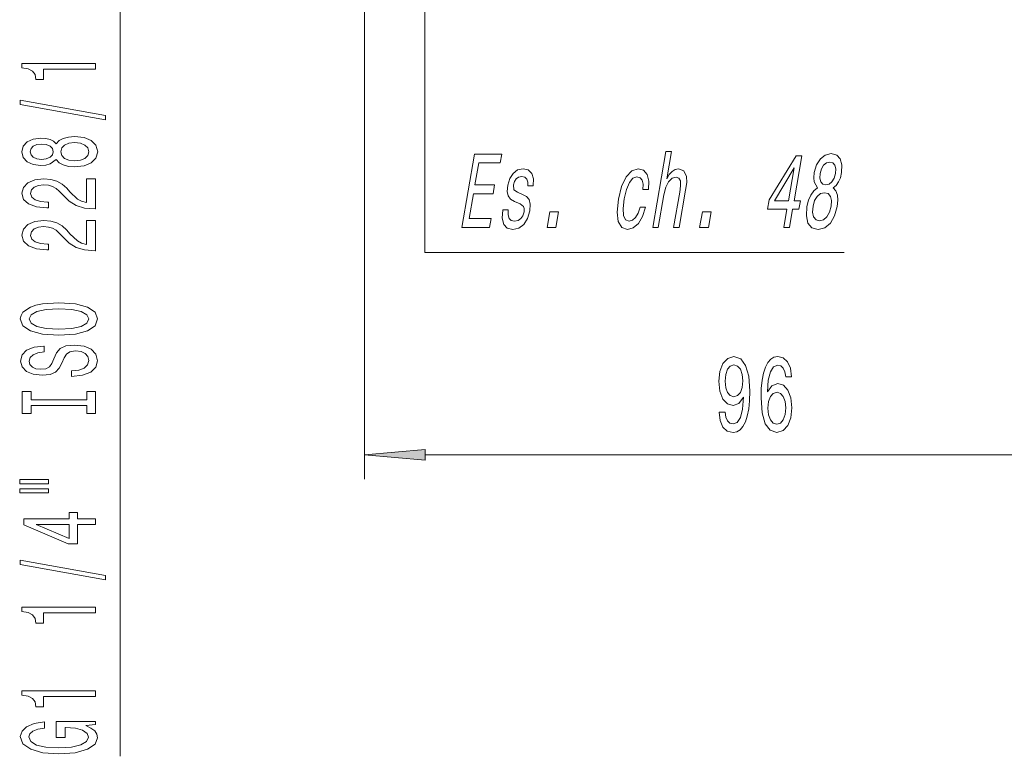
# Model space of a CAD drawing. Extents: x 0 to 420, y 0 to 297.
# Drawn here: x 143 to 183, y 70 to 100 of the extents above; entities that cross this region are included whole.
import ezdxf

# ---------------------------------------------------------------- set-up
doc = ezdxf.new("R2010")
doc.units = 0

msp = doc.modelspace()

# ---------------------------------------------------------------- linework, layer by layer
at = {"color": 7, "lineweight": 13}
for p, q in [((157.184235, 102.272408), (157.184235, 81.154556)), ((147.184235, 69.818665), (147.184235, 100.64859)), ((159.674728, 82.154556), (186.693756, 82.154556))]:
    msp.add_line(p, q, dxfattribs=at)
msp.add_lwpolyline([(159.660492, 104.439072), (159.660492, 90.439072), (176.813293, 90.439072)], dxfattribs=at)
for points in [[(146.184235, 97.93483), (146.184235, 98.170853), (143.162628, 98.170853), (143.162628, 97.994492), (143.426315, 97.9478), (143.603546, 97.854431), (143.707291, 97.711777), (143.741882, 97.514664), (144.048798, 97.514664), (144.048798, 97.93483)], [(146.586258, 95.865524), (146.586258, 96.044487), (143.102112, 96.67215), (143.102112, 96.490601)], [(144.56752, 94.237137), (144.688568, 94.104858), (144.857147, 94.014084), (145.06897, 93.957016), (145.324005, 93.938866), (145.70874, 93.980362), (146.007004, 94.09967), (146.197205, 94.294197), (146.270691, 94.558746), (146.197205, 94.820709), (146.007004, 95.015236), (145.70874, 95.134544), (145.324005, 95.178635), (145.06897, 95.157883), (144.857147, 95.103416), (144.688568, 95.010048), (144.56752, 94.880363), (144.463776, 94.984108), (144.321136, 95.056732), (144.148224, 95.10083), (143.936401, 95.116386), (143.629486, 95.07489), (143.383087, 94.965958), (143.223145, 94.789581), (143.162628, 94.558746), (143.223145, 94.325317), (143.383087, 94.148956), (143.629486, 94.037422), (143.936401, 93.99852), (144.148224, 94.01149), (144.321136, 94.05558)], [(143.970978, 94.244919), (143.780777, 94.265671), (143.633804, 94.327911), (143.54303, 94.426476), (143.508453, 94.558746), (143.54303, 94.688431), (143.633804, 94.786987), (143.780777, 94.849243), (143.970978, 94.872581), (144.165512, 94.849243), (144.316803, 94.786987), (144.416229, 94.688431), (144.446487, 94.558746), (144.411896, 94.426476), (144.316803, 94.327911), (144.165512, 94.265671)], [(145.315369, 94.187859), (145.086258, 94.211197), (144.913345, 94.286415), (144.800964, 94.40313), (144.762054, 94.558746), (144.800964, 94.711777), (144.913345, 94.828491), (145.086258, 94.903702), (145.315369, 94.929642), (145.561768, 94.903702), (145.74765, 94.828491), (145.868683, 94.711777), (145.907593, 94.558746), (145.868683, 94.40313), (145.74765, 94.286415), (145.561768, 94.211197)], [(161.166, 91.459244), (162.307205, 91.459244), (162.37027, 91.822357), (161.467667, 91.822357), (161.644073, 92.838203), (162.448105, 92.838203), (162.510406, 93.196999), (161.706375, 93.196999), (161.862503, 94.09613), (162.744354, 94.09613), (162.807404, 94.459244), (161.686951, 94.459244)], [(168.980698, 91.459244), (169.208939, 91.459244), (169.441635, 92.799301), (169.51828, 93.106216), (169.632523, 93.331001), (169.773254, 93.46933), (169.937897, 93.521202), (170.054871, 93.477974), (170.112427, 93.361259), (170.117554, 93.166733), (170.08548, 92.907372), (169.834015, 91.459244), (170.062256, 91.459244), (170.327225, 92.985184), (170.370148, 93.292099), (170.367752, 93.547142), (170.255264, 93.780571), (170.030914, 93.862701), (169.895966, 93.832443), (169.770187, 93.750313), (169.654297, 93.620628), (169.553482, 93.44339), (169.747894, 94.562988), (169.519653, 94.562988)], [(174.344391, 91.459244), (174.57782, 91.459244), (174.706924, 92.202759), (174.963699, 92.202759), (175.023743, 92.548584), (174.766983, 92.548584), (175.087494, 94.394402), (174.851471, 94.394402), (173.748489, 92.58316), (173.682434, 92.202759), (174.473495, 92.202759)], [(175.722244, 93.075958), (175.568954, 92.954918), (175.448898, 92.786331), (175.355057, 92.574516), (175.292618, 92.319473), (175.267303, 91.934746), (175.334824, 91.636475), (175.496307, 91.446274), (175.748108, 91.372787), (176.022827, 91.446274), (176.250381, 91.636475), (176.421478, 91.934746), (176.532379, 92.319473), (176.555923, 92.574516), (176.538239, 92.786331), (176.474136, 92.954918), (176.365479, 93.075958), (176.487228, 93.179703), (176.584625, 93.322357), (176.658752, 93.49527), (176.71109, 93.707085), (176.722885, 94.014), (176.656738, 94.260399), (176.508148, 94.420341), (176.287811, 94.480858), (176.043884, 94.420341), (175.839737, 94.260399), (175.685425, 94.014), (175.593216, 93.707085), (175.569412, 93.49527), (175.583481, 93.322357)], [(173.960358, 92.548584), (174.766998, 93.89296), (174.533554, 92.548584)], [(175.833618, 93.672501), (175.88739, 93.862701), (175.975159, 94.009674), (176.089478, 94.100456), (176.227768, 94.13504), (176.35144, 94.100456), (176.434235, 94.009674), (176.470963, 93.862701), (176.461273, 93.672501), (176.40416, 93.477974), (176.315643, 93.326675), (176.199814, 93.227257), (176.06488, 93.196999), (175.938599, 93.231575), (175.856567, 93.326675), (175.820587, 93.477974)], [(163.652252, 92.812271), (163.446793, 92.898727), (163.300659, 92.998146), (163.281479, 93.201317), (163.321808, 93.343971), (163.394287, 93.447716), (163.493744, 93.512558), (163.625336, 93.538498), (163.742722, 93.512558), (163.82518, 93.434746), (163.867157, 93.318031), (163.866074, 93.162415), (164.089127, 93.162415), (164.090637, 93.171059), (164.100525, 93.452042), (164.032455, 93.672501), (163.890488, 93.810829), (163.681625, 93.862701), (163.452164, 93.810829), (163.266586, 93.668175), (163.128647, 93.45636), (163.05098, 93.188347), (163.029282, 92.928986), (163.070389, 92.747429), (163.167175, 92.617744), (163.32518, 92.52697), (163.56134, 92.423218), (163.698196, 92.315155), (163.724686, 92.228699), (163.717728, 92.099014), (163.666611, 91.939072), (163.583344, 91.818031), (163.468689, 91.740227), (163.329315, 91.714287), (163.191162, 91.740227), (163.10318, 91.831001), (163.05867, 91.977974), (163.065414, 92.181145), (162.844955, 92.181145), (162.821213, 91.835327), (162.884018, 91.584602), (163.026337, 91.433304), (163.250015, 91.377113), (163.503571, 91.433304), (163.708801, 91.584602), (163.859772, 91.826675), (163.953476, 92.142242), (163.972244, 92.414574), (163.924118, 92.600456), (163.812851, 92.721489)], [(168.575821, 93.011116), (168.801483, 93.011116), (168.814835, 93.356941), (168.75061, 93.629272), (168.60611, 93.797859), (168.391708, 93.862701), (168.127716, 93.776245), (167.896332, 93.534172), (167.708725, 93.1408), (167.575638, 92.613426), (167.523727, 92.09037), (167.572876, 91.701317), (167.714996, 91.459244), (167.952316, 91.377113), (168.18663, 91.441956), (168.391937, 91.623512), (168.560776, 91.908813), (168.678711, 92.289215), (168.460846, 92.289215), (168.379898, 92.047142), (168.275757, 91.865585), (168.152496, 91.753189), (168.019394, 91.718613), (167.870941, 91.774803), (167.78685, 91.947716), (167.76561, 92.228699), (167.811325, 92.626389), (167.902222, 93.015442), (168.023636, 93.296417), (168.17038, 93.46933), (168.333908, 93.529846), (168.462036, 93.490944), (168.545914, 93.391518), (168.584824, 93.227257)], [(146.184235, 92.214508), (146.184235, 93.451691), (145.812485, 93.451691), (145.812485, 92.473877), (145.609314, 92.528343), (145.44072, 92.621719), (145.133804, 92.909615), (145.00412, 93.062637), (144.818237, 93.233818), (144.602112, 93.355721), (144.347061, 93.425751), (144.057434, 93.451691), (143.694336, 93.407593), (143.409027, 93.28569), (143.227463, 93.098953), (143.162628, 92.857742), (143.236115, 92.608749), (143.439285, 92.419411), (143.763489, 92.297508), (144.191437, 92.256012), (144.251953, 92.256012), (144.251953, 92.492035), (144.217377, 92.492035), (143.923431, 92.515381), (143.707291, 92.585403), (143.56897, 92.69693), (143.521423, 92.844772), (143.564636, 92.995201), (143.672714, 93.106735), (143.841309, 93.179352), (144.053116, 93.205292), (144.251953, 93.187134), (144.420547, 93.137856), (144.56752, 93.054855), (144.697205, 92.940735), (144.835541, 92.787712), (145.103546, 92.533531), (145.388855, 92.354568), (145.73468, 92.24823), (146.171265, 92.214508)], [(175.543106, 92.328117), (175.606232, 92.557228), (175.711472, 92.730141), (175.847702, 92.842529), (176.010086, 92.881432), (176.156357, 92.842529), (176.25354, 92.730141), (176.298737, 92.557228), (176.284897, 92.328117), (176.216171, 92.081718), (176.108673, 91.895844), (175.970947, 91.774803), (175.811157, 91.735901), (175.662292, 91.774803), (175.566605, 91.895844), (175.523666, 92.081718)], [(164.65448, 91.459244), (165.012405, 91.459244), (165.124237, 92.103333), (164.766312, 92.103333)], [(170.900009, 91.459244), (171.257935, 91.459244), (171.369781, 92.103333), (171.011856, 92.103333)], [(146.184235, 90.503128), (146.184235, 91.740303), (145.812485, 91.740303), (145.812485, 90.762497), (145.609314, 90.816956), (145.44072, 90.910332), (145.133804, 91.198227), (145.00412, 91.351257), (144.818237, 91.52243), (144.602112, 91.644333), (144.347061, 91.714371), (144.057434, 91.740303), (143.694336, 91.696213), (143.409027, 91.57431), (143.227463, 91.387566), (143.162628, 91.146355), (143.236115, 90.897362), (143.439285, 90.708023), (143.763489, 90.586121), (144.191437, 90.544624), (144.251953, 90.544624), (144.251953, 90.780647), (144.217377, 90.780647), (143.923431, 90.803993), (143.707291, 90.874023), (143.56897, 90.98555), (143.521423, 91.133385), (143.564636, 91.283813), (143.672714, 91.395348), (143.841309, 91.467972), (144.053116, 91.493904), (144.251953, 91.475754), (144.420547, 91.426468), (144.56752, 91.343475), (144.697205, 91.229355), (144.835541, 91.076324), (145.103546, 90.822144), (145.388855, 90.643188), (145.73468, 90.536842), (146.171265, 90.503128)], [(144.684235, 87.046638), (145.358582, 87.093323), (145.855713, 87.228195), (146.162628, 87.438278), (146.266373, 87.713211), (146.162628, 87.985542), (145.855713, 88.198227), (145.358582, 88.330505), (144.684235, 88.379776), (144.014206, 88.330505), (143.741882, 88.273438), (143.51709, 88.198227), (143.210175, 87.985542), (143.13237, 87.855865), (143.102112, 87.713211), (143.210175, 87.435684), (143.512772, 87.225601), (144.009888, 87.093323)], [(144.684235, 87.295631), (144.161194, 87.324158), (143.776459, 87.409752), (143.54303, 87.54203), (143.460892, 87.713211), (143.54303, 87.881798), (143.780777, 88.014076), (144.165512, 88.099663), (144.684235, 88.130791), (145.207291, 88.099663), (145.59201, 88.014076), (145.825455, 87.881798), (145.903259, 87.713211), (145.825455, 87.54203), (145.59201, 87.409752), (145.211609, 87.324158)], [(145.194336, 85.592026), (145.194336, 85.356003), (145.652542, 85.407875), (145.989716, 85.53756), (146.192886, 85.737274), (146.266373, 86.007011), (146.197205, 86.274155), (146.007004, 86.473869), (145.70874, 86.60096), (145.315369, 86.647644), (144.960892, 86.608742), (144.731781, 86.499809), (144.58049, 86.323441), (144.468109, 86.087418), (144.385971, 85.885109), (144.290863, 85.752838), (144.152542, 85.677612), (143.936401, 85.654274), (143.741882, 85.677612), (143.59491, 85.745056), (143.495483, 85.848801), (143.460892, 85.991455), (143.50412, 86.136696), (143.620834, 86.250816), (143.815369, 86.326035), (144.079056, 86.362343), (144.079056, 86.598366), (144.070404, 86.598366), (143.664062, 86.55687), (143.361481, 86.434967), (143.171265, 86.243034), (143.10643, 85.983673), (143.171265, 85.750244), (143.352829, 85.56868), (143.633804, 85.451965), (143.996918, 85.410469), (144.321136, 85.444183), (144.541595, 85.542747), (144.688568, 85.698364), (144.800964, 85.911049), (144.900375, 86.121132), (144.995483, 86.279343), (145.133804, 86.375313), (145.358582, 86.409027), (145.587708, 86.377907), (145.760605, 86.297501), (145.868683, 86.175598), (145.903259, 86.017387), (145.855713, 85.841019), (145.717377, 85.706146), (145.492599, 85.62056)], [(171.70607, 83.898071), (171.74498, 83.55658), (171.856506, 83.292885), (172.032867, 83.128624), (172.266296, 83.0681), (172.419327, 83.098358), (172.556793, 83.17617), (172.673508, 83.310181), (172.772064, 83.500381), (172.849884, 83.738129), (172.906937, 84.032082), (172.940643, 84.369255), (172.953613, 84.758301), (172.909531, 85.367813), (172.78244, 85.813065), (172.580139, 86.08107), (172.302612, 86.17617), (172.048431, 86.098358), (171.856506, 85.890869), (171.73201, 85.570984), (171.690506, 85.168968), (171.73201, 84.753983), (171.853912, 84.438416), (172.035461, 84.239578), (172.266296, 84.174728), (172.510101, 84.256866), (172.694244, 84.507584), (172.652756, 84.027756), (172.569763, 83.686264), (172.442673, 83.483093), (172.26889, 83.418243), (172.134033, 83.448509), (172.035461, 83.54361), (171.970627, 83.694901), (171.944687, 83.898071)], [(171.942093, 85.173294), (171.968033, 85.441299), (172.040649, 85.653122), (172.15477, 85.787125), (172.302612, 85.834671), (172.455643, 85.787125), (172.572357, 85.653122), (172.644974, 85.445625), (172.673508, 85.177612), (172.644974, 84.905281), (172.572357, 84.70211), (172.453049, 84.576752), (172.29483, 84.533524), (172.152176, 84.576752), (172.040649, 84.70211), (171.968033, 84.900955)], [(174.662415, 85.346199), (174.613129, 85.69635), (174.499008, 85.955711), (174.322647, 86.11998), (174.094391, 86.17617), (173.941376, 86.145912), (173.809097, 86.063782), (173.692383, 85.929779), (173.593826, 85.739578), (173.516022, 85.501823), (173.458954, 85.212196), (173.422638, 84.870697), (173.412262, 84.48597), (173.453766, 83.872139), (173.580856, 83.426895), (173.785751, 83.158882), (174.065872, 83.0681), (174.317459, 83.145912), (174.509384, 83.349083), (174.633881, 83.668968), (174.677979, 84.07531), (174.633881, 84.48597), (174.514572, 84.801529), (174.330414, 85.000381), (174.102173, 85.06955), (173.855774, 84.983093), (173.671631, 84.736694), (173.710541, 85.212196), (173.793533, 85.553696), (173.920624, 85.756866), (174.096985, 85.826027), (174.226685, 85.791443), (174.325241, 85.700668), (174.390076, 85.54937), (174.423798, 85.346199)], [(145.821136, 84.171127), (145.821136, 83.839142), (146.184235, 83.839142), (146.184235, 84.741737), (145.821136, 84.741737), (145.821136, 84.409744), (143.547348, 84.409744), (143.547348, 84.741737), (143.184235, 84.741737), (143.184235, 83.839142), (143.547348, 83.839142), (143.547348, 84.171127)], [(174.426392, 84.070984), (174.397858, 83.798653), (174.325241, 83.591156), (174.208527, 83.452827), (174.063278, 83.409607), (173.910248, 83.452827), (173.793533, 83.586838), (173.718323, 83.794327), (173.694977, 84.066666), (173.720917, 84.334671), (173.793533, 84.537842), (173.912842, 84.667526), (174.073654, 84.715073), (174.213715, 84.667526), (174.325241, 84.542168), (174.397858, 84.338997)], [(159.674728, 82.372444), (157.184235, 82.154556), (159.674728, 81.936668)], [(143.076172, 80.968826), (144.251953, 80.968826), (144.251953, 81.142593), (143.076172, 81.142593)], [(143.076172, 80.592743), (144.251953, 80.592743), (144.251953, 80.769112), (143.076172, 80.769112)], [(146.184235, 79.298935), (146.184235, 79.532364), (145.44072, 79.532364), (145.44072, 79.789139), (145.09491, 79.789139), (145.09491, 79.532364), (143.249084, 79.532364), (143.249084, 79.296341), (145.060318, 78.507874), (145.44072, 78.507874), (145.44072, 79.298935)], [(145.09491, 78.725739), (143.750519, 79.298935), (145.09491, 79.298935)], [(146.586258, 77.040283), (146.586258, 77.219254), (143.102112, 77.846916), (143.102112, 77.665359)], [(146.184235, 75.686829), (146.184235, 75.922852), (143.162628, 75.922852), (143.162628, 75.746483), (143.426315, 75.699799), (143.603546, 75.606422), (143.707291, 75.463776), (143.741882, 75.266655), (144.048798, 75.266655), (144.048798, 75.686829)], [(146.184235, 72.264053), (146.184235, 72.500076), (143.162628, 72.500076), (143.162628, 72.323715), (143.426315, 72.277023), (143.603546, 72.183655), (143.707291, 72.041), (143.741882, 71.843887), (144.048798, 71.843887), (144.048798, 72.264053)], [(145.782227, 71.073997), (146.184235, 71.118088), (146.184235, 71.247772), (144.563202, 71.247772), (144.563202, 70.591576), (144.930634, 70.591576), (144.930634, 70.996185), (144.956573, 70.996185), (145.354279, 70.965065), (145.648224, 70.882065), (145.834091, 70.754974), (145.894623, 70.596764), (145.816803, 70.420395), (145.583374, 70.282928), (145.198639, 70.194748), (144.671265, 70.16362), (144.148224, 70.192154), (143.763489, 70.280334), (143.53006, 70.420395), (143.447937, 70.609734), (143.49115, 70.739418), (143.612198, 70.845757), (143.815369, 70.923569), (144.087708, 70.967659), (144.087708, 71.224426), (143.672714, 71.156998), (143.361481, 71.029907), (143.171265, 70.850945), (143.102112, 70.625298), (143.210175, 70.32962), (143.525742, 70.106567), (144.022858, 69.963913), (144.684235, 69.914635), (145.349945, 69.963913), (145.847061, 70.106567), (146.162628, 70.31665), (146.266373, 70.581207), (146.231781, 70.729042), (146.145325, 70.86132), (145.994034, 70.975441)]]:
    msp.add_lwpolyline(points, close=True, dxfattribs=at)
msp.add_solid([(159.674728, 82.372444), (157.184235, 82.154556), (159.674728, 82.372444), (159.674728, 81.936668)], dxfattribs=at)

doc.saveas('drawing.dxf')
